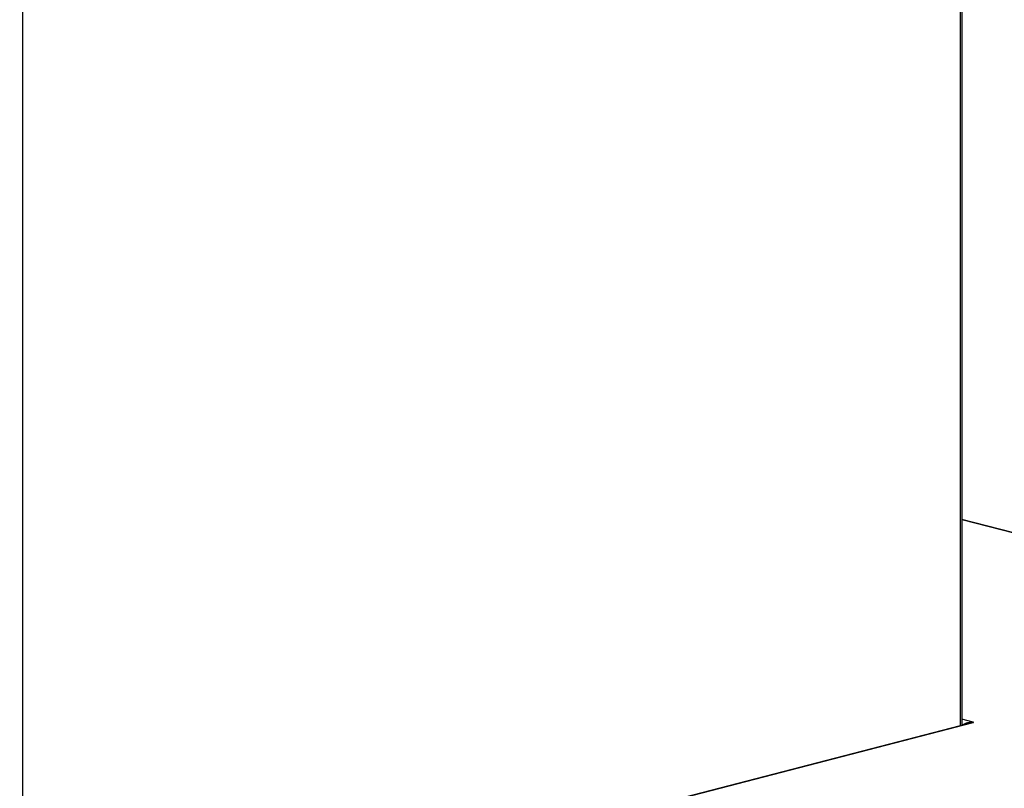
# Model space of a CAD drawing. Units: millimetres. Extents: x 240 to 1258, y 187 to 937.
# Drawn here: x 657 to 897, y 375 to 562 of the extents above; entities that cross this region are included whole.
import ezdxf

# ---------------------------------------------------------------- set-up
doc = ezdxf.new("R2010")
doc.units = ezdxf.units.MM
doc.header["$LTSCALE"] = 82.5
doc.layers.get('0').update_dxf_attribs({"linetype": 'CONTINUOUS'})

msp = doc.modelspace()

# ---------------------------------------------------------------- linework, layer by layer
at = {"color": 7, "linetype": 'CONTINUOUS'}
for p, q in [((886.3125, 864.6456), (886.3125, 390.0344)), ((886.7226, 864.7554), (886.7226, 390.1405)), ((657.8463, 330.903), (657.8463, 805.5142)), ((886.7226, 440.3547), (1139.9136, 374.824)), ((886.7226, 440.2609), (1139.4593, 374.8478)), ((889.5176, 390.8433), (886.7226, 391.5667)), ((657.0704, 330.6083), (889.5176, 390.7701)), ((657.2342, 330.7446), (888.6522, 390.6399)), ((889.5176, 390.7701), (889.5176, 390.8433))]:
    msp.add_line(p, q, dxfattribs=at)
for centre, radius, start, end in [((889.3409, 386.1938), 4.6554, 98.779896, 99.402141), ((889.713, 386.5283), 4.2463, 92.638025, 104.468577)]:
    msp.add_arc(centre, radius, start, end, dxfattribs=at)
for points, knots in [([(888.5804, 390.7866), (888.4251, 390.7609), (887.839, 390.6334), (887.279, 390.3987), (886.8925, 390.1849)], [0, 0, 0, 0, 0.26274835, 1, 1, 1, 1]), ([(889.5176, 390.8433), (889.4431, 390.8467), (889.1466, 390.8527), (888.8496, 390.8285), (888.6303, 390.7946)], [0, 0, 0, 0, 0.25160788, 1, 1, 1, 1]), ([(889.5176, 390.7701), (889.5326, 390.774), (889.5544, 390.7797), (889.5762, 390.7984), (889.5762, 390.8067)], [0, 0, 0, 0, 0.65048549, 1, 1, 1, 1]), ([(889.5762, 390.8067), (889.5762, 390.8097), (889.5685, 390.8281), (889.5475, 390.8341), (889.5326, 390.8389)], [0, 0, 0, 0, 0.16214987, 1, 1, 1, 1])]:
    msp.add_open_spline(points, degree=3, knots=knots, dxfattribs=at)
msp.add_open_spline([(889.5326, 390.8389), (889.5276, 390.8405), (889.5226, 390.842), (889.5176, 390.8433)], degree=3, dxfattribs=at)

doc.saveas('drawing.dxf')
